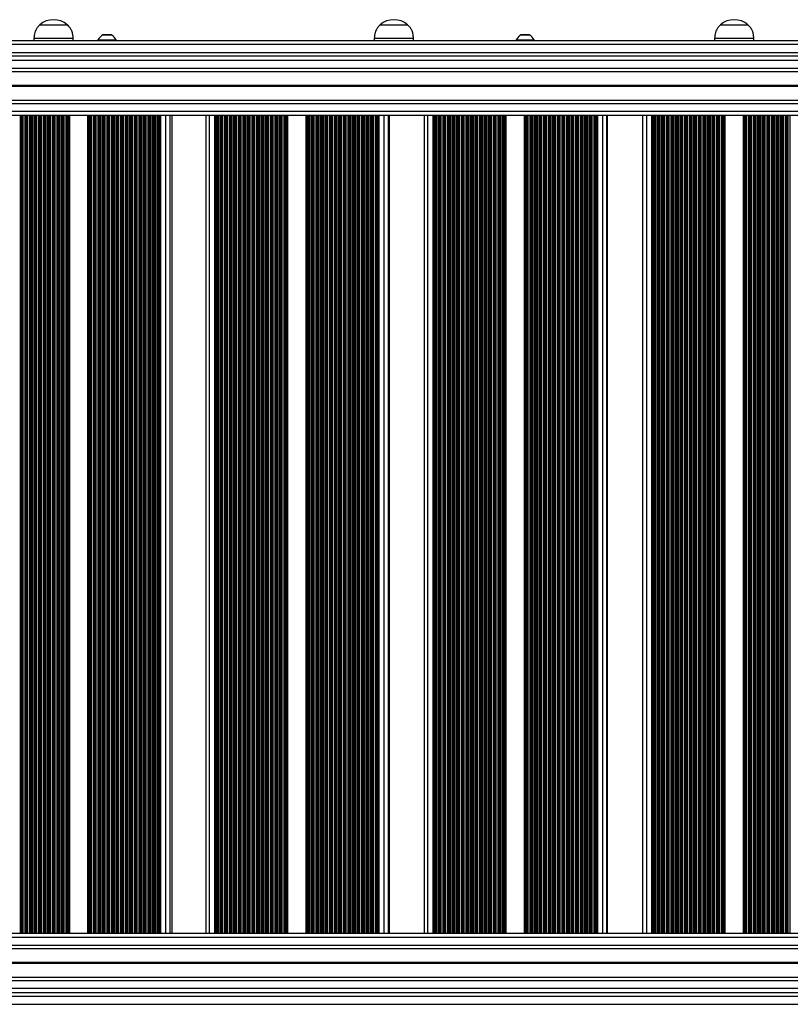
# Model space of a CAD drawing. Units: millimetres. Extents: x 695 to 7915, y 490 to 14190.
# Drawn here: x 4165 to 4755, y 6410 to 7163 of the extents above; entities that cross this region are included whole.
import ezdxf

# ---------------------------------------------------------------- set-up
doc = ezdxf.new("R2010")
doc.units = ezdxf.units.MM
doc.header["$LTSCALE"] = 100

msp = doc.modelspace()

# ---------------------------------------------------------------- linework, layer by layer
at = {"color": 7, "linetype": 'Continuous', "lineweight": 25}
for p, q in [((4180.59, 7158.7), (4201.59, 7158.7)), ((4180.59, 7158.7), (4201.59, 7158.7)), ((4440.84, 7158.7), (4461.84, 7158.7)), ((4440.84, 7158.7), (4461.84, 7158.7)), ((4701.09, 7158.7), (4722.09, 7158.7)), ((4701.09, 7158.7), (4722.09, 7158.7)), ((4235.14, 7151.12), (4228.94, 7151.12)), ((4554.84, 7151.12), (4548.64, 7151.12)), ((3953.1, 7146.7), (5342.95, 7146.7)), ((4176.09, 7148.7), (4176.09, 7146.7)), ((4176.09, 7148.7), (4206.09, 7148.7)), ((4206.09, 7146.7), (4206.09, 7148.7)), ((4225.04, 7147.2), (4225.04, 7146.7)), ((4225.04, 7147.2), (4239.04, 7147.2)), ((4239.04, 7146.7), (4239.04, 7147.2)), ((4436.34, 7148.7), (4436.34, 7146.7)), ((4436.34, 7148.7), (4466.34, 7148.7)), ((4466.34, 7146.7), (4466.34, 7148.7)), ((4544.74, 7147.2), (4544.74, 7146.7)), ((4544.74, 7147.2), (4558.74, 7147.2)), ((4558.74, 7146.7), (4558.74, 7147.2)), ((4696.59, 7148.7), (4696.59, 7146.7)), ((4696.59, 7148.7), (4726.59, 7148.7)), ((4726.59, 7146.7), (4726.59, 7148.7)), ((5342, 7134.7), (3893.74, 7134.7)), ((3882.34, 7123.21), (5341.19, 7123.21)), ((3882.34, 7101.19), (5339.95, 7101.19)), ((3882.34, 7089.7), (5339.45, 7089.7)), ((4202.79, 6464.2), (4202.79, 7089.7)), ((4203.47, 6464.2), (4203.47, 7089.7)), ((4217.4, 6464.2), (4217.4, 7089.7)), ((4218.13, 6464.2), (4218.13, 7089.7)), ((4272.44, 6464.2), (4272.44, 7089.7)), ((4273.11, 6464.2), (4273.11, 7089.7)), ((4281.69, 6464.2), (4281.69, 7089.7)), ((4307.62, 7089.7), (4307.62, 6464.2)), ((4314.31, 6464.2), (4314.31, 7089.7)), ((4315.04, 6464.2), (4315.04, 7089.7)), ((4369.5, 6464.2), (4369.5, 7089.7)), ((4370.19, 6464.2), (4370.19, 7089.7)), ((4384.16, 6464.2), (4384.16, 7089.7)), ((4384.89, 6464.2), (4384.89, 7089.7)), ((4439.35, 6464.2), (4439.35, 7089.7)), ((4440.03, 6464.2), (4440.03, 7089.7)), ((4448.06, 6464.2), (4448.06, 7089.7)), ((4474.53, 7089.7), (4474.53, 6464.2)), ((4481.33, 6464.2), (4481.33, 7089.7)), ((4482.04, 6464.2), (4482.04, 7089.7)), ((4536.6, 6464.2), (4536.6, 7089.7)), ((4537.29, 6464.2), (4537.29, 7089.7)), ((4551.29, 6464.2), (4551.29, 7089.7)), ((4552.01, 6464.2), (4552.01, 7089.7)), ((4606.56, 6464.2), (4606.56, 7089.7)), ((4607.26, 6464.2), (4607.26, 7089.7)), ((4614.72, 6464.2), (4614.72, 7089.7)), ((4641.69, 6464.2), (4641.69, 7089.7)), ((4648.59, 6464.2), (4648.59, 7089.7)), ((4649.3, 6464.2), (4649.3, 7089.7)), ((4703.88, 6464.2), (4703.88, 7089.7)), ((4704.59, 6464.2), (4704.59, 7089.7)), ((4718.59, 6464.2), (4718.59, 7089.7)), ((4719.3, 6464.2), (4719.3, 7089.7)), ((5339.45, 6464.2), (3882.34, 6464.2)), ((5339.95, 6452.71), (3882.34, 6452.71)), ((5341.19, 6430.69), (3882.34, 6430.69)), ((3893.74, 6419.2), (5342, 6419.2))]:
    msp.add_line(p, q, dxfattribs=at)
at = {"color": 8, "linetype": 'Continuous', "lineweight": 25}
for p, q in [((4228.89, 7151.11), (4235.19, 7151.11)), ((4548.59, 7151.11), (4554.89, 7151.11)), ((5342.7, 7143.7), (3893.25, 7143.7)), ((3893.25, 7137.7), (5342.23, 7137.7)), ((3882.34, 7131.7), (5341.78, 7131.7)), ((3882.34, 7125.7), (5341.36, 7125.7)), ((3882.34, 7112.6), (5340.54, 7112.6)), ((3882.34, 7112.47), (5340.54, 7112.47)), ((3882.34, 7112.33), (5340.53, 7112.33)), ((3882.34, 7112.07), (5340.51, 7112.07)), ((3882.34, 7111.93), (5340.51, 7111.93)), ((3882.34, 7111.8), (5340.5, 7111.8)), ((3882.34, 7098.7), (5339.83, 7098.7)), ((3882.34, 7092.7), (5339.57, 7092.7)), ((4165.89, 6464.2), (4165.89, 7089.7)), ((4166.36, 6464.2), (4166.36, 7089.7)), ((4166.55, 6464.2), (4166.55, 7089.7)), ((4167.41, 6464.2), (4167.41, 7089.7)), ((4167.58, 6464.2), (4167.58, 7089.7)), ((4167.96, 6464.2), (4167.96, 7089.7)), ((4169.38, 6464.2), (4169.38, 7089.7)), ((4169.85, 6464.2), (4169.85, 7089.7)), ((4170.03, 6464.2), (4170.03, 7089.7)), ((4170.89, 6464.2), (4170.89, 7089.7)), ((4171.06, 6464.2), (4171.06, 7089.7)), ((4171.45, 6464.2), (4171.45, 7089.7)), ((4172.86, 6464.2), (4172.86, 7089.7)), ((4173.33, 6464.2), (4173.33, 7089.7)), ((4173.51, 6464.2), (4173.51, 7089.7)), ((4174.38, 6464.2), (4174.38, 7089.7)), ((4174.55, 6464.2), (4174.55, 7089.7)), ((4174.93, 6464.2), (4174.93, 7089.7)), ((4176.34, 6464.2), (4176.34, 7089.7)), ((4176.81, 6464.2), (4176.81, 7089.7)), ((4176.99, 6464.2), (4176.99, 7089.7)), ((4177.86, 6464.2), (4177.86, 7089.7)), ((4178.03, 6464.2), (4178.03, 7089.7)), ((4178.41, 6464.2), (4178.41, 7089.7)), ((4179.82, 6464.2), (4179.82, 7089.7)), ((4180.29, 6464.2), (4180.29, 7089.7)), ((4180.48, 6464.2), (4180.48, 7089.7)), ((4181.34, 6464.2), (4181.34, 7089.7)), ((4181.51, 6464.2), (4181.51, 7089.7)), ((4181.89, 6464.2), (4181.89, 7089.7)), ((4183.31, 6464.2), (4183.31, 7089.7)), ((4183.77, 6464.2), (4183.77, 7089.7)), ((4183.96, 6464.2), (4183.96, 7089.7)), ((4184.82, 6464.2), (4184.82, 7089.7)), ((4184.99, 6464.2), (4184.99, 7089.7)), ((4185.38, 6464.2), (4185.38, 7089.7)), ((4186.79, 6464.2), (4186.79, 7089.7)), ((4187.26, 6464.2), (4187.26, 7089.7)), ((4187.44, 6464.2), (4187.44, 7089.7)), ((4188.31, 6464.2), (4188.31, 7089.7)), ((4188.48, 6464.2), (4188.48, 7089.7)), ((4188.86, 6464.2), (4188.86, 7089.7)), ((4190.27, 6464.2), (4190.27, 7089.7)), ((4190.74, 6464.2), (4190.74, 7089.7)), ((4190.92, 6464.2), (4190.92, 7089.7)), ((4191.79, 6464.2), (4191.79, 7089.7)), ((4191.96, 6464.2), (4191.96, 7089.7)), ((4192.34, 6464.2), (4192.34, 7089.7)), ((4193.75, 6464.2), (4193.75, 7089.7)), ((4194.22, 6464.2), (4194.22, 7089.7)), ((4194.41, 6464.2), (4194.41, 7089.7)), ((4195.27, 6464.2), (4195.27, 7089.7)), ((4195.44, 6464.2), (4195.44, 7089.7)), ((4195.82, 6464.2), (4195.82, 7089.7)), ((4197.24, 6464.2), (4197.24, 7089.7)), ((4197.7, 6464.2), (4197.7, 7089.7)), ((4197.89, 6464.2), (4197.89, 7089.7)), ((4198.75, 6464.2), (4198.75, 7089.7)), ((4198.92, 6464.2), (4198.92, 7089.7)), ((4199.31, 6464.2), (4199.31, 7089.7)), ((4200.72, 6464.2), (4200.72, 7089.7)), ((4201.19, 6464.2), (4201.19, 7089.7)), ((4201.37, 6464.2), (4201.37, 7089.7)), ((4202.24, 6464.2), (4202.24, 7089.7)), ((4202.41, 6464.2), (4202.41, 7089.7)), ((4218.6, 6464.2), (4218.6, 7089.7)), ((4218.78, 6464.2), (4218.78, 7089.7)), ((4219.65, 6464.2), (4219.65, 7089.7)), ((4219.82, 6464.2), (4219.82, 7089.7)), ((4220.2, 6464.2), (4220.2, 7089.7)), ((4221.61, 6464.2), (4221.61, 7089.7)), ((4222.08, 6464.2), (4222.08, 7089.7)), ((4222.27, 6464.2), (4222.27, 7089.7)), ((4223.13, 6464.2), (4223.13, 7089.7)), ((4223.3, 6464.2), (4223.3, 7089.7)), ((4223.68, 6464.2), (4223.68, 7089.7)), ((4225.1, 6464.2), (4225.1, 7089.7)), ((4225.56, 6464.2), (4225.56, 7089.7)), ((4225.75, 6464.2), (4225.75, 7089.7)), ((4226.61, 6464.2), (4226.61, 7089.7)), ((4226.78, 6464.2), (4226.78, 7089.7)), ((4227.17, 6464.2), (4227.17, 7089.7)), ((4228.58, 6464.2), (4228.58, 7089.7)), ((4229.05, 6464.2), (4229.05, 7089.7)), ((4229.23, 6464.2), (4229.23, 7089.7)), ((4230.1, 6464.2), (4230.1, 7089.7)), ((4230.27, 6464.2), (4230.27, 7089.7)), ((4230.65, 6464.2), (4230.65, 7089.7)), ((4232.06, 6464.2), (4232.06, 7089.7)), ((4232.53, 6464.2), (4232.53, 7089.7)), ((4232.71, 6464.2), (4232.71, 7089.7)), ((4233.58, 6464.2), (4233.58, 7089.7)), ((4233.75, 6464.2), (4233.75, 7089.7)), ((4234.13, 6464.2), (4234.13, 7089.7)), ((4235.54, 6464.2), (4235.54, 7089.7)), ((4236.01, 6464.2), (4236.01, 7089.7)), ((4236.2, 6464.2), (4236.2, 7089.7)), ((4237.06, 6464.2), (4237.06, 7089.7)), ((4237.23, 6464.2), (4237.23, 7089.7)), ((4237.61, 6464.2), (4237.61, 7089.7)), ((4239.03, 6464.2), (4239.03, 7089.7)), ((4239.49, 6464.2), (4239.49, 7089.7)), ((4239.68, 6464.2), (4239.68, 7089.7)), ((4240.54, 6464.2), (4240.54, 7089.7)), ((4240.71, 6464.2), (4240.71, 7089.7)), ((4241.1, 6464.2), (4241.1, 7089.7)), ((4242.51, 6464.2), (4242.51, 7089.7)), ((4242.98, 6464.2), (4242.98, 7089.7)), ((4243.16, 6464.2), (4243.16, 7089.7)), ((4244.03, 6464.2), (4244.03, 7089.7)), ((4244.2, 6464.2), (4244.2, 7089.7)), ((4244.58, 6464.2), (4244.58, 7089.7)), ((4245.99, 6464.2), (4245.99, 7089.7)), ((4246.46, 6464.2), (4246.46, 7089.7)), ((4246.64, 6464.2), (4246.64, 7089.7)), ((4247.51, 6464.2), (4247.51, 7089.7)), ((4247.68, 6464.2), (4247.68, 7089.7)), ((4248.06, 6464.2), (4248.06, 7089.7)), ((4249.47, 6464.2), (4249.47, 7089.7)), ((4249.94, 6464.2), (4249.94, 7089.7)), ((4250.13, 6464.2), (4250.13, 7089.7)), ((4250.99, 6464.2), (4250.99, 7089.7)), ((4251.16, 6464.2), (4251.16, 7089.7)), ((4251.54, 6464.2), (4251.54, 7089.7)), ((4252.96, 6464.2), (4252.96, 7089.7)), ((4253.42, 6464.2), (4253.42, 7089.7)), ((4253.61, 6464.2), (4253.61, 7089.7)), ((4254.47, 6464.2), (4254.47, 7089.7)), ((4254.64, 6464.2), (4254.64, 7089.7)), ((4255.03, 6464.2), (4255.03, 7089.7)), ((4256.44, 6464.2), (4256.44, 7089.7)), ((4256.91, 6464.2), (4256.91, 7089.7)), ((4257.09, 6464.2), (4257.09, 7089.7)), ((4257.96, 6464.2), (4257.96, 7089.7)), ((4258.13, 6464.2), (4258.13, 7089.7)), ((4258.51, 6464.2), (4258.51, 7089.7)), ((4259.92, 6464.2), (4259.92, 7089.7)), ((4260.39, 6464.2), (4260.39, 7089.7)), ((4260.57, 6464.2), (4260.57, 7089.7)), ((4261.44, 6464.2), (4261.44, 7089.7)), ((4261.61, 6464.2), (4261.61, 7089.7)), ((4261.99, 6464.2), (4261.99, 7089.7)), ((4263.4, 6464.2), (4263.4, 7089.7)), ((4263.87, 6464.2), (4263.87, 7089.7)), ((4264.06, 6464.2), (4264.06, 7089.7)), ((4264.92, 6464.2), (4264.92, 7089.7)), ((4265.09, 6464.2), (4265.09, 7089.7)), ((4265.47, 6464.2), (4265.47, 7089.7)), ((4266.88, 6464.2), (4266.88, 7089.7)), ((4267.35, 6464.2), (4267.35, 7089.7)), ((4267.54, 6464.2), (4267.54, 7089.7)), ((4268.4, 6464.2), (4268.4, 7089.7)), ((4268.57, 6464.2), (4268.57, 7089.7)), ((4268.96, 6464.2), (4268.96, 7089.7)), ((4270.37, 6464.2), (4270.37, 7089.7)), ((4270.84, 6464.2), (4270.84, 7089.7)), ((4271.02, 6464.2), (4271.02, 7089.7)), ((4271.89, 6464.2), (4271.89, 7089.7)), ((4272.06, 6464.2), (4272.06, 7089.7)), ((4276.99, 6464.2), (4276.99, 7089.7)), ((4280.28, 6464.2), (4280.28, 7089.7)), ((4281.68, 6464.2), (4281.68, 7089.7)), ((4310.42, 6464.2), (4310.42, 7089.7)), ((4315.5, 6464.2), (4315.5, 7089.7)), ((4315.68, 6464.2), (4315.68, 7089.7)), ((4316.55, 6464.2), (4316.55, 7089.7)), ((4316.72, 6464.2), (4316.72, 7089.7)), ((4317.12, 6464.2), (4317.12, 7089.7)), ((4318.53, 6464.2), (4318.53, 7089.7)), ((4318.99, 6464.2), (4318.99, 7089.7)), ((4319.17, 6464.2), (4319.17, 7089.7)), ((4320.04, 6464.2), (4320.04, 7089.7)), ((4320.21, 6464.2), (4320.21, 7089.7)), ((4320.61, 6464.2), (4320.61, 7089.7)), ((4322.03, 6464.2), (4322.03, 7089.7)), ((4322.48, 6464.2), (4322.48, 7089.7)), ((4322.66, 6464.2), (4322.66, 7089.7)), ((4323.53, 6464.2), (4323.53, 7089.7)), ((4323.7, 6464.2), (4323.7, 7089.7)), ((4324.1, 6464.2), (4324.1, 7089.7)), ((4325.52, 6464.2), (4325.52, 7089.7)), ((4325.97, 6464.2), (4325.97, 7089.7)), ((4326.16, 6464.2), (4326.16, 7089.7)), ((4327.02, 6464.2), (4327.02, 7089.7)), ((4327.2, 6464.2), (4327.2, 7089.7)), ((4327.59, 6464.2), (4327.59, 7089.7)), ((4329.01, 6464.2), (4329.01, 7089.7)), ((4329.47, 6464.2), (4329.47, 7089.7)), ((4329.65, 6464.2), (4329.65, 7089.7)), ((4330.52, 6464.2), (4330.52, 7089.7)), ((4330.69, 6464.2), (4330.69, 7089.7)), ((4331.09, 6464.2), (4331.09, 7089.7)), ((4332.5, 6464.2), (4332.5, 7089.7)), ((4332.96, 6464.2), (4332.96, 7089.7)), ((4333.14, 6464.2), (4333.14, 7089.7)), ((4334.01, 6464.2), (4334.01, 7089.7)), ((4334.18, 6464.2), (4334.18, 7089.7)), ((4334.58, 6464.2), (4334.58, 7089.7)), ((4335.99, 6464.2), (4335.99, 7089.7)), ((4336.45, 6464.2), (4336.45, 7089.7)), ((4336.63, 6464.2), (4336.63, 7089.7)), ((4337.5, 6464.2), (4337.5, 7089.7)), ((4337.67, 6464.2), (4337.67, 7089.7)), ((4338.07, 6464.2), (4338.07, 7089.7)), ((4339.49, 6464.2), (4339.49, 7089.7)), ((4339.94, 6464.2), (4339.94, 7089.7)), ((4340.13, 6464.2), (4340.13, 7089.7)), ((4340.99, 6464.2), (4340.99, 7089.7)), ((4341.17, 6464.2), (4341.17, 7089.7)), ((4341.56, 6464.2), (4341.56, 7089.7)), ((4342.98, 6464.2), (4342.98, 7089.7)), ((4343.44, 6464.2), (4343.44, 7089.7)), ((4343.62, 6464.2), (4343.62, 7089.7)), ((4344.49, 6464.2), (4344.49, 7089.7)), ((4344.66, 6464.2), (4344.66, 7089.7)), ((4345.06, 6464.2), (4345.06, 7089.7)), ((4346.47, 6464.2), (4346.47, 7089.7)), ((4346.93, 6464.2), (4346.93, 7089.7)), ((4347.11, 6464.2), (4347.11, 7089.7)), ((4347.98, 6464.2), (4347.98, 7089.7)), ((4348.15, 6464.2), (4348.15, 7089.7)), ((4348.55, 6464.2), (4348.55, 7089.7)), ((4349.96, 6464.2), (4349.96, 7089.7)), ((4350.42, 6464.2), (4350.42, 7089.7)), ((4350.6, 6464.2), (4350.6, 7089.7)), ((4351.47, 6464.2), (4351.47, 7089.7)), ((4351.64, 6464.2), (4351.64, 7089.7)), ((4352.04, 6464.2), (4352.04, 7089.7)), ((4353.46, 6464.2), (4353.46, 7089.7)), ((4353.91, 6464.2), (4353.91, 7089.7)), ((4354.09, 6464.2), (4354.09, 7089.7)), ((4354.96, 6464.2), (4354.96, 7089.7)), ((4355.13, 6464.2), (4355.13, 7089.7)), ((4355.53, 6464.2), (4355.53, 7089.7)), ((4356.95, 6464.2), (4356.95, 7089.7)), ((4357.4, 6464.2), (4357.4, 7089.7)), ((4357.59, 6464.2), (4357.59, 7089.7)), ((4358.45, 6464.2), (4358.45, 7089.7)), ((4358.63, 6464.2), (4358.63, 7089.7)), ((4359.02, 6464.2), (4359.02, 7089.7)), ((4360.44, 6464.2), (4360.44, 7089.7)), ((4360.9, 6464.2), (4360.9, 7089.7)), ((4361.08, 6464.2), (4361.08, 7089.7)), ((4361.95, 6464.2), (4361.95, 7089.7)), ((4362.12, 6464.2), (4362.12, 7089.7)), ((4362.52, 6464.2), (4362.52, 7089.7)), ((4363.93, 6464.2), (4363.93, 7089.7)), ((4364.39, 6464.2), (4364.39, 7089.7)), ((4364.57, 6464.2), (4364.57, 7089.7)), ((4365.44, 6464.2), (4365.44, 7089.7)), ((4365.61, 6464.2), (4365.61, 7089.7)), ((4366.01, 6464.2), (4366.01, 7089.7)), ((4367.42, 6464.2), (4367.42, 7089.7)), ((4367.88, 6464.2), (4367.88, 7089.7)), ((4368.06, 6464.2), (4368.06, 7089.7)), ((4368.93, 6464.2), (4368.93, 7089.7)), ((4369.1, 6464.2), (4369.1, 7089.7)), ((4385.34, 6464.2), (4385.34, 7089.7)), ((4385.52, 6464.2), (4385.52, 7089.7)), ((4386.39, 6464.2), (4386.39, 7089.7)), ((4386.56, 6464.2), (4386.56, 7089.7)), ((4386.96, 6464.2), (4386.96, 7089.7)), ((4388.38, 6464.2), (4388.38, 7089.7)), ((4388.83, 6464.2), (4388.83, 7089.7)), ((4389.02, 6464.2), (4389.02, 7089.7)), ((4389.88, 6464.2), (4389.88, 7089.7)), ((4390.06, 6464.2), (4390.06, 7089.7)), ((4390.45, 6464.2), (4390.45, 7089.7)), ((4391.87, 6464.2), (4391.87, 7089.7)), ((4392.33, 6464.2), (4392.33, 7089.7)), ((4392.51, 6464.2), (4392.51, 7089.7)), ((4393.38, 6464.2), (4393.38, 7089.7)), ((4393.55, 6464.2), (4393.55, 7089.7)), ((4393.95, 6464.2), (4393.95, 7089.7)), ((4395.36, 6464.2), (4395.36, 7089.7)), ((4395.82, 6464.2), (4395.82, 7089.7)), ((4396, 6464.2), (4396, 7089.7)), ((4396.87, 6464.2), (4396.87, 7089.7)), ((4397.04, 6464.2), (4397.04, 7089.7)), ((4397.44, 6464.2), (4397.44, 7089.7)), ((4398.85, 6464.2), (4398.85, 7089.7)), ((4399.31, 6464.2), (4399.31, 7089.7)), ((4399.49, 6464.2), (4399.49, 7089.7)), ((4400.36, 6464.2), (4400.36, 7089.7)), ((4400.53, 6464.2), (4400.53, 7089.7)), ((4400.93, 6464.2), (4400.93, 7089.7)), ((4402.35, 6464.2), (4402.35, 7089.7)), ((4402.8, 6464.2), (4402.8, 7089.7)), ((4402.98, 6464.2), (4402.98, 7089.7)), ((4403.85, 6464.2), (4403.85, 7089.7)), ((4404.02, 6464.2), (4404.02, 7089.7)), ((4404.42, 6464.2), (4404.42, 7089.7)), ((4405.84, 6464.2), (4405.84, 7089.7)), ((4406.3, 6464.2), (4406.3, 7089.7)), ((4406.48, 6464.2), (4406.48, 7089.7)), ((4407.35, 6464.2), (4407.35, 7089.7)), ((4407.52, 6464.2), (4407.52, 7089.7)), ((4407.92, 6464.2), (4407.92, 7089.7)), ((4409.33, 6464.2), (4409.33, 7089.7)), ((4409.79, 6464.2), (4409.79, 7089.7)), ((4409.97, 6464.2), (4409.97, 7089.7)), ((4410.84, 6464.2), (4410.84, 7089.7)), ((4411.01, 6464.2), (4411.01, 7089.7)), ((4411.41, 6464.2), (4411.41, 7089.7)), ((4412.82, 6464.2), (4412.82, 7089.7)), ((4413.28, 6464.2), (4413.28, 7089.7)), ((4413.46, 6464.2), (4413.46, 7089.7)), ((4414.33, 6464.2), (4414.33, 7089.7)), ((4414.5, 6464.2), (4414.5, 7089.7)), ((4414.9, 6464.2), (4414.9, 7089.7)), ((4416.32, 6464.2), (4416.32, 7089.7)), ((4416.77, 6464.2), (4416.77, 7089.7)), ((4416.95, 6464.2), (4416.95, 7089.7)), ((4417.82, 6464.2), (4417.82, 7089.7)), ((4417.99, 6464.2), (4417.99, 7089.7)), ((4418.39, 6464.2), (4418.39, 7089.7)), ((4419.81, 6464.2), (4419.81, 7089.7)), ((4420.26, 6464.2), (4420.26, 7089.7)), ((4420.45, 6464.2), (4420.45, 7089.7)), ((4421.31, 6464.2), (4421.31, 7089.7)), ((4421.49, 6464.2), (4421.49, 7089.7)), ((4421.88, 6464.2), (4421.88, 7089.7)), ((4423.3, 6464.2), (4423.3, 7089.7)), ((4423.76, 6464.2), (4423.76, 7089.7)), ((4423.94, 6464.2), (4423.94, 7089.7)), ((4424.81, 6464.2), (4424.81, 7089.7)), ((4424.98, 6464.2), (4424.98, 7089.7)), ((4425.38, 6464.2), (4425.38, 7089.7)), ((4426.79, 6464.2), (4426.79, 7089.7)), ((4427.25, 6464.2), (4427.25, 7089.7)), ((4427.43, 6464.2), (4427.43, 7089.7)), ((4428.3, 6464.2), (4428.3, 7089.7)), ((4428.47, 6464.2), (4428.47, 7089.7)), ((4428.87, 6464.2), (4428.87, 7089.7)), ((4430.28, 6464.2), (4430.28, 7089.7)), ((4430.74, 6464.2), (4430.74, 7089.7)), ((4430.92, 6464.2), (4430.92, 7089.7)), ((4431.79, 6464.2), (4431.79, 7089.7)), ((4431.96, 6464.2), (4431.96, 7089.7)), ((4432.36, 6464.2), (4432.36, 7089.7)), ((4433.78, 6464.2), (4433.78, 7089.7)), ((4434.23, 6464.2), (4434.23, 7089.7)), ((4434.41, 6464.2), (4434.41, 7089.7)), ((4435.28, 6464.2), (4435.28, 7089.7)), ((4435.45, 6464.2), (4435.45, 7089.7)), ((4435.85, 6464.2), (4435.85, 7089.7)), ((4437.27, 6464.2), (4437.27, 7089.7)), ((4437.72, 6464.2), (4437.72, 7089.7)), ((4437.91, 6464.2), (4437.91, 7089.7)), ((4438.77, 6464.2), (4438.77, 7089.7)), ((4438.95, 6464.2), (4438.95, 7089.7)), ((4443.92, 6464.2), (4443.92, 7089.7)), ((4447.12, 6464.2), (4447.12, 7089.7)), ((4448.05, 6464.2), (4448.05, 7089.7)), ((4477.43, 6464.2), (4477.43, 7089.7)), ((4482.49, 6464.2), (4482.49, 7089.7)), ((4482.67, 6464.2), (4482.67, 7089.7)), ((4483.54, 6464.2), (4483.54, 7089.7)), ((4483.71, 6464.2), (4483.71, 7089.7)), ((4484.12, 6464.2), (4484.12, 7089.7)), ((4485.54, 6464.2), (4485.54, 7089.7)), ((4485.98, 6464.2), (4485.98, 7089.7)), ((4486.16, 6464.2), (4486.16, 7089.7)), ((4487.03, 6464.2), (4487.03, 7089.7)), ((4487.21, 6464.2), (4487.21, 7089.7)), ((4487.62, 6464.2), (4487.62, 7089.7)), ((4489.04, 6464.2), (4489.04, 7089.7)), ((4489.48, 6464.2), (4489.48, 7089.7)), ((4489.66, 6464.2), (4489.66, 7089.7)), ((4490.53, 6464.2), (4490.53, 7089.7)), ((4490.71, 6464.2), (4490.71, 7089.7)), ((4491.12, 6464.2), (4491.12, 7089.7)), ((4492.54, 6464.2), (4492.54, 7089.7)), ((4492.98, 6464.2), (4492.98, 7089.7)), ((4493.16, 6464.2), (4493.16, 7089.7)), ((4494.03, 6464.2), (4494.03, 7089.7)), ((4494.2, 6464.2), (4494.2, 7089.7)), ((4494.62, 6464.2), (4494.62, 7089.7)), ((4496.04, 6464.2), (4496.04, 7089.7)), ((4496.48, 6464.2), (4496.48, 7089.7)), ((4496.66, 6464.2), (4496.66, 7089.7)), ((4497.53, 6464.2), (4497.53, 7089.7)), ((4497.7, 6464.2), (4497.7, 7089.7)), ((4498.12, 6464.2), (4498.12, 7089.7)), ((4499.53, 6464.2), (4499.53, 7089.7)), ((4499.98, 6464.2), (4499.98, 7089.7)), ((4500.16, 6464.2), (4500.16, 7089.7)), ((4501.03, 6464.2), (4501.03, 7089.7)), ((4501.2, 6464.2), (4501.2, 7089.7)), ((4501.61, 6464.2), (4501.61, 7089.7)), ((4503.03, 6464.2), (4503.03, 7089.7)), ((4503.47, 6464.2), (4503.47, 7089.7)), ((4503.65, 6464.2), (4503.65, 7089.7)), ((4504.52, 6464.2), (4504.52, 7089.7)), ((4504.7, 6464.2), (4504.7, 7089.7)), ((4505.11, 6464.2), (4505.11, 7089.7)), ((4506.53, 6464.2), (4506.53, 7089.7)), ((4506.97, 6464.2), (4506.97, 7089.7)), ((4507.15, 6464.2), (4507.15, 7089.7)), ((4508.02, 6464.2), (4508.02, 7089.7)), ((4508.2, 6464.2), (4508.2, 7089.7)), ((4508.61, 6464.2), (4508.61, 7089.7)), ((4510.03, 6464.2), (4510.03, 7089.7)), ((4510.47, 6464.2), (4510.47, 7089.7)), ((4510.65, 6464.2), (4510.65, 7089.7)), ((4511.52, 6464.2), (4511.52, 7089.7)), ((4511.7, 6464.2), (4511.7, 7089.7)), ((4512.11, 6464.2), (4512.11, 7089.7)), ((4513.53, 6464.2), (4513.53, 7089.7)), ((4513.97, 6464.2), (4513.97, 7089.7)), ((4514.15, 6464.2), (4514.15, 7089.7)), ((4515.02, 6464.2), (4515.02, 7089.7)), ((4515.19, 6464.2), (4515.19, 7089.7)), ((4515.61, 6464.2), (4515.61, 7089.7)), ((4517.02, 6464.2), (4517.02, 7089.7)), ((4517.47, 6464.2), (4517.47, 7089.7)), ((4517.65, 6464.2), (4517.65, 7089.7)), ((4518.52, 6464.2), (4518.52, 7089.7)), ((4518.69, 6464.2), (4518.69, 7089.7)), ((4519.1, 6464.2), (4519.1, 7089.7)), ((4520.52, 6464.2), (4520.52, 7089.7)), ((4520.97, 6464.2), (4520.97, 7089.7)), ((4521.14, 6464.2), (4521.14, 7089.7)), ((4522.01, 6464.2), (4522.01, 7089.7)), ((4522.19, 6464.2), (4522.19, 7089.7)), ((4522.6, 6464.2), (4522.6, 7089.7)), ((4524.02, 6464.2), (4524.02, 7089.7)), ((4524.46, 6464.2), (4524.46, 7089.7)), ((4524.64, 6464.2), (4524.64, 7089.7)), ((4525.51, 6464.2), (4525.51, 7089.7)), ((4525.69, 6464.2), (4525.69, 7089.7)), ((4526.1, 6464.2), (4526.1, 7089.7)), ((4527.52, 6464.2), (4527.52, 7089.7)), ((4527.96, 6464.2), (4527.96, 7089.7)), ((4528.14, 6464.2), (4528.14, 7089.7)), ((4529.01, 6464.2), (4529.01, 7089.7)), ((4529.19, 6464.2), (4529.19, 7089.7)), ((4529.6, 6464.2), (4529.6, 7089.7)), ((4531.02, 6464.2), (4531.02, 7089.7)), ((4531.46, 6464.2), (4531.46, 7089.7)), ((4531.64, 6464.2), (4531.64, 7089.7)), ((4532.51, 6464.2), (4532.51, 7089.7)), ((4532.68, 6464.2), (4532.68, 7089.7)), ((4533.1, 6464.2), (4533.1, 7089.7)), ((4534.51, 6464.2), (4534.51, 7089.7)), ((4534.96, 6464.2), (4534.96, 7089.7)), ((4535.14, 6464.2), (4535.14, 7089.7)), ((4536.01, 6464.2), (4536.01, 7089.7)), ((4536.18, 6464.2), (4536.18, 7089.7)), ((4552.45, 6464.2), (4552.45, 7089.7)), ((4552.63, 6464.2), (4552.63, 7089.7)), ((4553.5, 6464.2), (4553.5, 7089.7)), ((4553.67, 6464.2), (4553.67, 7089.7)), ((4554.09, 6464.2), (4554.09, 7089.7)), ((4555.5, 6464.2), (4555.5, 7089.7)), ((4555.95, 6464.2), (4555.95, 7089.7)), ((4556.13, 6464.2), (4556.13, 7089.7)), ((4556.99, 6464.2), (4556.99, 7089.7)), ((4557.17, 6464.2), (4557.17, 7089.7)), ((4557.58, 6464.2), (4557.58, 7089.7)), ((4559, 6464.2), (4559, 7089.7)), ((4559.44, 6464.2), (4559.44, 7089.7)), ((4559.62, 6464.2), (4559.62, 7089.7)), ((4560.49, 6464.2), (4560.49, 7089.7)), ((4560.67, 6464.2), (4560.67, 7089.7)), ((4561.08, 6464.2), (4561.08, 7089.7)), ((4562.5, 6464.2), (4562.5, 7089.7)), ((4562.94, 6464.2), (4562.94, 7089.7)), ((4563.12, 6464.2), (4563.12, 7089.7)), ((4563.99, 6464.2), (4563.99, 7089.7)), ((4564.17, 6464.2), (4564.17, 7089.7)), ((4564.58, 6464.2), (4564.58, 7089.7)), ((4566, 6464.2), (4566, 7089.7)), ((4566.44, 6464.2), (4566.44, 7089.7)), ((4566.62, 6464.2), (4566.62, 7089.7)), ((4567.49, 6464.2), (4567.49, 7089.7)), ((4567.66, 6464.2), (4567.66, 7089.7)), ((4568.08, 6464.2), (4568.08, 7089.7)), ((4569.5, 6464.2), (4569.5, 7089.7)), ((4569.94, 6464.2), (4569.94, 7089.7)), ((4570.12, 6464.2), (4570.12, 7089.7)), ((4570.99, 6464.2), (4570.99, 7089.7)), ((4571.16, 6464.2), (4571.16, 7089.7)), ((4571.58, 6464.2), (4571.58, 7089.7)), ((4572.99, 6464.2), (4572.99, 7089.7)), ((4573.44, 6464.2), (4573.44, 7089.7)), ((4573.62, 6464.2), (4573.62, 7089.7)), ((4574.49, 6464.2), (4574.49, 7089.7)), ((4574.66, 6464.2), (4574.66, 7089.7)), ((4575.07, 6464.2), (4575.07, 7089.7)), ((4576.49, 6464.2), (4576.49, 7089.7)), ((4576.93, 6464.2), (4576.93, 7089.7)), ((4577.11, 6464.2), (4577.11, 7089.7)), ((4577.98, 6464.2), (4577.98, 7089.7)), ((4578.16, 6464.2), (4578.16, 7089.7)), ((4578.57, 6464.2), (4578.57, 7089.7)), ((4579.99, 6464.2), (4579.99, 7089.7)), ((4580.43, 6464.2), (4580.43, 7089.7)), ((4580.61, 6464.2), (4580.61, 7089.7)), ((4581.48, 6464.2), (4581.48, 7089.7)), ((4581.66, 6464.2), (4581.66, 7089.7)), ((4582.07, 6464.2), (4582.07, 7089.7)), ((4583.49, 6464.2), (4583.49, 7089.7)), ((4583.93, 6464.2), (4583.93, 7089.7)), ((4584.11, 6464.2), (4584.11, 7089.7)), ((4584.98, 6464.2), (4584.98, 7089.7)), ((4585.15, 6464.2), (4585.15, 7089.7)), ((4585.57, 6464.2), (4585.57, 7089.7)), ((4586.99, 6464.2), (4586.99, 7089.7)), ((4587.43, 6464.2), (4587.43, 7089.7)), ((4587.61, 6464.2), (4587.61, 7089.7)), ((4588.48, 6464.2), (4588.48, 7089.7)), ((4588.65, 6464.2), (4588.65, 7089.7)), ((4589.07, 6464.2), (4589.07, 7089.7)), ((4590.48, 6464.2), (4590.48, 7089.7)), ((4590.93, 6464.2), (4590.93, 7089.7)), ((4591.11, 6464.2), (4591.11, 7089.7)), ((4591.98, 6464.2), (4591.98, 7089.7)), ((4592.15, 6464.2), (4592.15, 7089.7)), ((4592.56, 6464.2), (4592.56, 7089.7)), ((4593.98, 6464.2), (4593.98, 7089.7)), ((4594.42, 6464.2), (4594.42, 7089.7)), ((4594.6, 6464.2), (4594.6, 7089.7)), ((4595.47, 6464.2), (4595.47, 7089.7)), ((4595.65, 6464.2), (4595.65, 7089.7)), ((4596.06, 6464.2), (4596.06, 7089.7)), ((4597.48, 6464.2), (4597.48, 7089.7)), ((4597.92, 6464.2), (4597.92, 7089.7)), ((4598.1, 6464.2), (4598.1, 7089.7)), ((4598.97, 6464.2), (4598.97, 7089.7)), ((4599.15, 6464.2), (4599.15, 7089.7)), ((4599.56, 6464.2), (4599.56, 7089.7)), ((4600.98, 6464.2), (4600.98, 7089.7)), ((4601.42, 6464.2), (4601.42, 7089.7)), ((4601.6, 6464.2), (4601.6, 7089.7)), ((4602.47, 6464.2), (4602.47, 7089.7)), ((4602.64, 6464.2), (4602.64, 7089.7)), ((4603.06, 6464.2), (4603.06, 7089.7)), ((4604.48, 6464.2), (4604.48, 7089.7)), ((4604.92, 6464.2), (4604.92, 7089.7)), ((4605.1, 6464.2), (4605.1, 7089.7)), ((4605.97, 6464.2), (4605.97, 7089.7)), ((4606.14, 6464.2), (4606.14, 7089.7)), ((4611.15, 6464.2), (4611.15, 7089.7)), ((4614.25, 6464.2), (4614.25, 7089.7)), ((4614.72, 6464.2), (4614.72, 7089.7)), ((4644.69, 6464.2), (4644.69, 7089.7)), ((4649.73, 6464.2), (4649.73, 7089.7)), ((4649.91, 6464.2), (4649.91, 7089.7)), ((4650.78, 6464.2), (4650.78, 7089.7)), ((4650.96, 6464.2), (4650.96, 7089.7)), ((4651.38, 6464.2), (4651.38, 7089.7)), ((4652.8, 6464.2), (4652.8, 7089.7)), ((4653.23, 6464.2), (4653.23, 7089.7)), ((4653.41, 6464.2), (4653.41, 7089.7)), ((4654.28, 6464.2), (4654.28, 7089.7)), ((4654.46, 6464.2), (4654.46, 7089.7)), ((4654.88, 6464.2), (4654.88, 7089.7)), ((4656.3, 6464.2), (4656.3, 7089.7)), ((4656.73, 6464.2), (4656.73, 7089.7)), ((4656.91, 6464.2), (4656.91, 7089.7)), ((4657.78, 6464.2), (4657.78, 7089.7)), ((4657.96, 6464.2), (4657.96, 7089.7)), ((4658.38, 6464.2), (4658.38, 7089.7)), ((4659.8, 6464.2), (4659.8, 7089.7)), ((4660.23, 6464.2), (4660.23, 7089.7)), ((4660.41, 6464.2), (4660.41, 7089.7)), ((4661.28, 6464.2), (4661.28, 7089.7)), ((4661.46, 6464.2), (4661.46, 7089.7)), ((4661.88, 6464.2), (4661.88, 7089.7)), ((4663.3, 6464.2), (4663.3, 7089.7)), ((4663.73, 6464.2), (4663.73, 7089.7)), ((4663.91, 6464.2), (4663.91, 7089.7)), ((4664.78, 6464.2), (4664.78, 7089.7)), ((4664.96, 6464.2), (4664.96, 7089.7)), ((4665.38, 6464.2), (4665.38, 7089.7)), ((4666.8, 6464.2), (4666.8, 7089.7)), ((4667.23, 6464.2), (4667.23, 7089.7)), ((4667.41, 6464.2), (4667.41, 7089.7)), ((4668.28, 6464.2), (4668.28, 7089.7)), ((4668.46, 6464.2), (4668.46, 7089.7)), ((4668.88, 6464.2), (4668.88, 7089.7)), ((4670.3, 6464.2), (4670.3, 7089.7)), ((4670.73, 6464.2), (4670.73, 7089.7)), ((4670.91, 6464.2), (4670.91, 7089.7)), ((4671.78, 6464.2), (4671.78, 7089.7)), ((4671.96, 6464.2), (4671.96, 7089.7)), ((4672.38, 6464.2), (4672.38, 7089.7)), ((4673.8, 6464.2), (4673.8, 7089.7)), ((4674.23, 6464.2), (4674.23, 7089.7)), ((4674.41, 6464.2), (4674.41, 7089.7)), ((4675.28, 6464.2), (4675.28, 7089.7)), ((4675.46, 6464.2), (4675.46, 7089.7)), ((4675.88, 6464.2), (4675.88, 7089.7)), ((4677.3, 6464.2), (4677.3, 7089.7)), ((4677.73, 6464.2), (4677.73, 7089.7)), ((4677.91, 6464.2), (4677.91, 7089.7)), ((4678.78, 6464.2), (4678.78, 7089.7)), ((4678.96, 6464.2), (4678.96, 7089.7)), ((4679.38, 6464.2), (4679.38, 7089.7)), ((4680.8, 6464.2), (4680.8, 7089.7)), ((4681.23, 6464.2), (4681.23, 7089.7)), ((4681.41, 6464.2), (4681.41, 7089.7)), ((4682.28, 6464.2), (4682.28, 7089.7)), ((4682.46, 6464.2), (4682.46, 7089.7)), ((4682.88, 6464.2), (4682.88, 7089.7)), ((4684.3, 6464.2), (4684.3, 7089.7)), ((4684.73, 6464.2), (4684.73, 7089.7)), ((4684.91, 6464.2), (4684.91, 7089.7)), ((4685.78, 6464.2), (4685.78, 7089.7)), ((4685.96, 6464.2), (4685.96, 7089.7)), ((4686.38, 6464.2), (4686.38, 7089.7)), ((4687.8, 6464.2), (4687.8, 7089.7)), ((4688.23, 6464.2), (4688.23, 7089.7)), ((4688.41, 6464.2), (4688.41, 7089.7)), ((4689.28, 6464.2), (4689.28, 7089.7)), ((4689.46, 6464.2), (4689.46, 7089.7)), ((4689.88, 6464.2), (4689.88, 7089.7)), ((4691.3, 6464.2), (4691.3, 7089.7)), ((4691.73, 6464.2), (4691.73, 7089.7)), ((4691.91, 6464.2), (4691.91, 7089.7)), ((4692.78, 6464.2), (4692.78, 7089.7)), ((4692.96, 6464.2), (4692.96, 7089.7)), ((4693.38, 6464.2), (4693.38, 7089.7)), ((4694.8, 6464.2), (4694.8, 7089.7)), ((4695.23, 6464.2), (4695.23, 7089.7)), ((4695.41, 6464.2), (4695.41, 7089.7)), ((4696.28, 6464.2), (4696.28, 7089.7)), ((4696.46, 6464.2), (4696.46, 7089.7)), ((4696.88, 6464.2), (4696.88, 7089.7)), ((4698.3, 6464.2), (4698.3, 7089.7)), ((4698.73, 6464.2), (4698.73, 7089.7)), ((4698.91, 6464.2), (4698.91, 7089.7)), ((4699.78, 6464.2), (4699.78, 7089.7)), ((4699.96, 6464.2), (4699.96, 7089.7)), ((4700.38, 6464.2), (4700.38, 7089.7)), ((4701.8, 6464.2), (4701.8, 7089.7)), ((4702.23, 6464.2), (4702.23, 7089.7)), ((4702.41, 6464.2), (4702.41, 7089.7)), ((4703.28, 6464.2), (4703.28, 7089.7)), ((4703.46, 6464.2), (4703.46, 7089.7)), ((4719.73, 6464.2), (4719.73, 7089.7)), ((4719.91, 6464.2), (4719.91, 7089.7)), ((4720.78, 6464.2), (4720.78, 7089.7)), ((4720.96, 6464.2), (4720.96, 7089.7)), ((4721.38, 6464.2), (4721.38, 7089.7)), ((4722.8, 6464.2), (4722.8, 7089.7)), ((4723.23, 6464.2), (4723.23, 7089.7)), ((4723.41, 6464.2), (4723.41, 7089.7)), ((4724.28, 6464.2), (4724.28, 7089.7)), ((4724.46, 6464.2), (4724.46, 7089.7)), ((4724.88, 6464.2), (4724.88, 7089.7)), ((4726.3, 6464.2), (4726.3, 7089.7)), ((4726.73, 6464.2), (4726.73, 7089.7)), ((4726.91, 6464.2), (4726.91, 7089.7)), ((4727.78, 6464.2), (4727.78, 7089.7)), ((4727.96, 6464.2), (4727.96, 7089.7)), ((4728.38, 6464.2), (4728.38, 7089.7)), ((4729.8, 6464.2), (4729.8, 7089.7)), ((4730.23, 6464.2), (4730.23, 7089.7)), ((4730.41, 6464.2), (4730.41, 7089.7)), ((4731.28, 6464.2), (4731.28, 7089.7)), ((4731.46, 6464.2), (4731.46, 7089.7)), ((4731.88, 6464.2), (4731.88, 7089.7)), ((4733.3, 6464.2), (4733.3, 7089.7)), ((4733.73, 6464.2), (4733.73, 7089.7)), ((4733.91, 6464.2), (4733.91, 7089.7)), ((4734.78, 6464.2), (4734.78, 7089.7)), ((4734.96, 6464.2), (4734.96, 7089.7)), ((4735.38, 6464.2), (4735.38, 7089.7)), ((4736.8, 6464.2), (4736.8, 7089.7)), ((4737.23, 6464.2), (4737.23, 7089.7)), ((4737.41, 6464.2), (4737.41, 7089.7)), ((4738.28, 6464.2), (4738.28, 7089.7)), ((4738.46, 6464.2), (4738.46, 7089.7)), ((4738.88, 6464.2), (4738.88, 7089.7)), ((4740.3, 6464.2), (4740.3, 7089.7)), ((4740.73, 6464.2), (4740.73, 7089.7)), ((4740.91, 6464.2), (4740.91, 7089.7)), ((4741.78, 6464.2), (4741.78, 7089.7)), ((4741.96, 6464.2), (4741.96, 7089.7)), ((4742.38, 6464.2), (4742.38, 7089.7)), ((4743.8, 6464.2), (4743.8, 7089.7)), ((4744.23, 6464.2), (4744.23, 7089.7)), ((4744.41, 6464.2), (4744.41, 7089.7)), ((4745.28, 6464.2), (4745.28, 7089.7)), ((4745.46, 6464.2), (4745.46, 7089.7)), ((4745.88, 6464.2), (4745.88, 7089.7)), ((4747.3, 6464.2), (4747.3, 7089.7)), ((4747.73, 6464.2), (4747.73, 7089.7)), ((4747.91, 6464.2), (4747.91, 7089.7)), ((4748.78, 6464.2), (4748.78, 7089.7)), ((4748.96, 6464.2), (4748.96, 7089.7)), ((4749.38, 6464.2), (4749.38, 7089.7)), ((4750.8, 6464.2), (4750.8, 7089.7)), ((4751.23, 6464.2), (4751.23, 7089.7)), ((4751.41, 6464.2), (4751.41, 7089.7)), ((4752.28, 6464.2), (4752.28, 7089.7)), ((4752.46, 6464.2), (4752.46, 7089.7)), ((4752.88, 6464.2), (4752.88, 7089.7)), ((4754.3, 6464.2), (4754.3, 7089.7)), ((5339.57, 6461.2), (3882.34, 6461.2)), ((5339.83, 6455.2), (3882.34, 6455.2)), ((5340.5, 6442.1), (3882.34, 6442.1)), ((5340.51, 6441.97), (3882.34, 6441.97)), ((5340.51, 6441.83), (3882.34, 6441.83)), ((5340.53, 6441.57), (3882.34, 6441.57)), ((5340.54, 6441.43), (3882.34, 6441.43)), ((5340.54, 6441.3), (3882.34, 6441.3)), ((5341.36, 6428.2), (3882.34, 6428.2)), ((5341.78, 6422.2), (3882.34, 6422.2)), ((5342.23, 6416.2), (3893.25, 6416.2)), ((3893.25, 6410.2), (5342.7, 6410.2))]:
    msp.add_line(p, q, dxfattribs=at)
at = {"color": 7, "linetype": 'Continuous', "lineweight": 25}
for centre, radius, start, end in [((4191.09, 7146.92), 15.78, 48.29108, 131.70892), ((4451.34, 7146.92), 15.78, 48.29108, 131.70892), ((4711.59, 7146.92), 15.78, 48.29108, 131.70892), ((4234.56, 7141.68), 11, 121.01676, 149.89982), ((4228.94, 7151.02), 0.1, 90, 121.01676), ((4235.14, 7151.02), 0.1, 58.98324, 90), ((4229.53, 7141.68), 11, 30.10018, 58.98324), ((4554.26, 7141.68), 11, 121.01676, 149.89982), ((4548.64, 7151.02), 0.1, 90, 121.01676), ((4554.84, 7151.02), 0.1, 58.98324, 90), ((4549.23, 7141.68), 11, 30.10018, 58.98324)]:
    msp.add_arc(centre, radius, start, end, dxfattribs=at)
for points, knots in [([(4180.59, 7158.7), (4179.95, 7158.07), (4178.75, 7156.9), (4177.49, 7154.89), (4176.68, 7152.85), (4176.26, 7150.78), (4176.15, 7149.38), (4176.09, 7148.7)], [0, 0, 0, 0, 0.238996, 0.443196, 0.624614, 0.819848, 1, 1, 1, 1]), ([(4206.09, 7148.7), (4206.02, 7149.57), (4205.87, 7151.41), (4205.14, 7154.05), (4203.71, 7156.6), (4202.34, 7157.96), (4201.59, 7158.7)], [0, 0, 0, 0, 0.231911, 0.489907, 0.722352, 1, 1, 1, 1]), ([(4440.84, 7158.7), (4440.2, 7158.07), (4439, 7156.9), (4437.74, 7154.89), (4436.93, 7152.85), (4436.51, 7150.78), (4436.4, 7149.38), (4436.34, 7148.7)], [0, 0, 0, 0, 0.2389978, 0.4431963, 0.6246145, 0.8198482, 1, 1, 1, 1]), ([(4466.34, 7148.7), (4466.27, 7149.57), (4466.12, 7151.41), (4465.39, 7154.05), (4463.96, 7156.6), (4462.59, 7157.96), (4461.84, 7158.7)], [0, 0, 0, 0, 0.23191, 0.489906, 0.722349, 1, 1, 1, 1]), ([(4701.09, 7158.7), (4700.45, 7158.07), (4699.25, 7156.9), (4697.99, 7154.89), (4697.18, 7152.85), (4696.76, 7150.78), (4696.65, 7149.38), (4696.59, 7148.7)], [0, 0, 0, 0, 0.238995, 0.443196, 0.624614, 0.819848, 1, 1, 1, 1]), ([(4726.59, 7148.7), (4726.52, 7149.57), (4726.37, 7151.41), (4725.64, 7154.05), (4724.21, 7156.6), (4722.84, 7157.96), (4722.09, 7158.7)], [0, 0, 0, 0, 0.231911, 0.489906, 0.722352, 1, 1, 1, 1])]:
    msp.add_open_spline(points, degree=3, knots=knots, dxfattribs=at)

doc.saveas('drawing.dxf')
